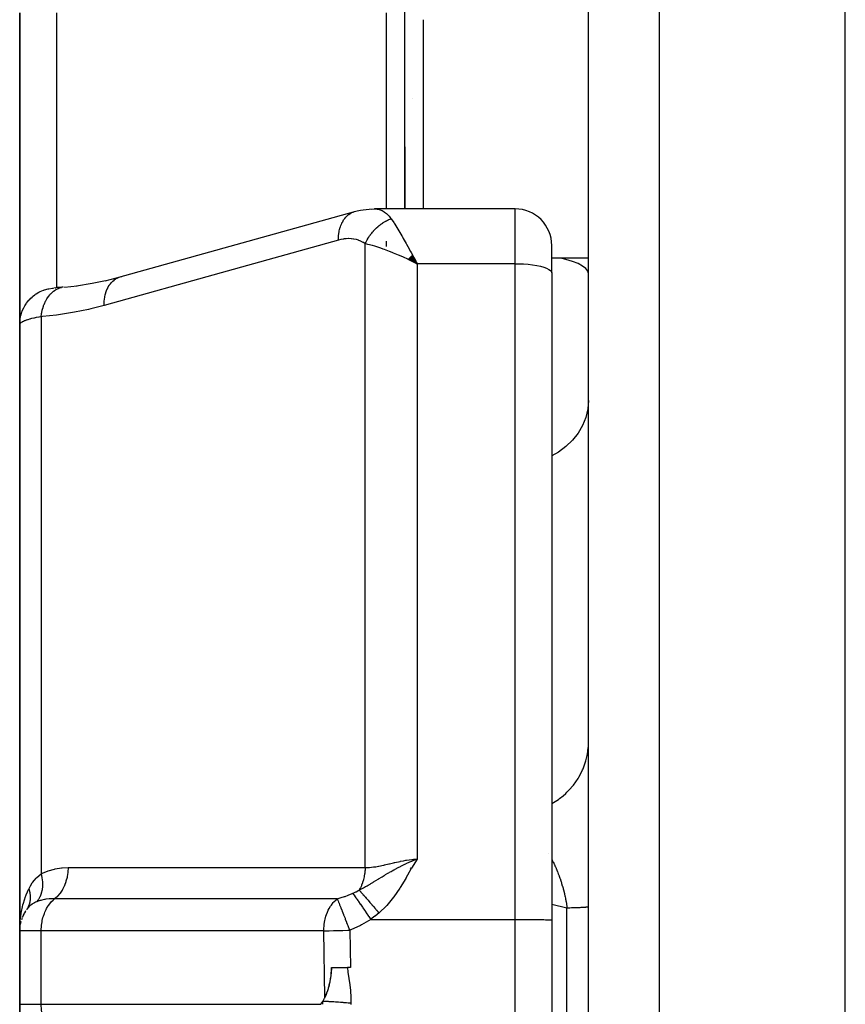
# Model space of a CAD drawing. Units: millimetres. Extents: x -302 to 494, y -351 to 351.
# Drawn here: x -60 to -38, y -5 to 22 of the extents above; entities that cross this region are included whole.
import ezdxf

# ---------------------------------------------------------------- set-up
doc = ezdxf.new("R2010")
doc.units = ezdxf.units.MM
doc.linetypes.add('DASHED', pattern=[9.652, 8.128, -1.524])
doc.layers.add('nevidi', color=4, linetype='DASHED')

msp = doc.modelspace()

# ---------------------------------------------------------------- linework, layer by layer
at = {"color": 2}
for p, q in [((-38, -3.75), (-38, 72.25)), ((-50, 22.081), (-50, 28.081)), ((-50, 22.081), (-50, 28.081)), ((-45, -3.75), (-45, 23.044)), ((-45, -3.75), (-45, 23.044)), ((-60.5, 13.773), (-60.5, 22.272)), ((-60.5, 22.272), (-60.5, 13.773)), ((-50.5, 16.927), (-50.5, 22.272)), ((-50, 16.927), (-50, 22.081)), ((-50, 16.927), (-50, 22.081)), ((-49.808, 19.932), (-49.808, 19.93)), ((-50, 18.617), (-50, 16.927)), ((-50, 18.617), (-50, 16.927)), ((-47, 16.927), (-50.827, 16.927)), ((-50.5, 16.921), (-50.5, 16.922)), ((-51.415, 16.837), (-57.803, 15.058)), ((-51.415, 16.837), (-51.373, 16.851)), ((-50.5, 15.905), (-50.5, 16.048)), ((-46, 15.179), (-46, 15.927)), ((-46, 15.179), (-46, 15.927)), ((-50.5, 15.8), (-50.5, 15.802)), ((-49.91, 15.566), (-49.672, 15.432)), ((-49.904, 15.571), (-49.672, 15.432)), ((-49.899, 15.576), (-49.672, 15.432)), ((-49.894, 15.581), (-49.672, 15.432)), ((-49.889, 15.586), (-49.672, 15.432)), ((-49.884, 15.591), (-49.672, 15.432)), ((-49.879, 15.596), (-49.672, 15.432)), ((-49.874, 15.601), (-49.672, 15.432)), ((-49.868, 15.606), (-49.672, 15.432)), ((-49.863, 15.611), (-49.672, 15.432)), ((-49.858, 15.616), (-49.672, 15.432)), ((-49.853, 15.621), (-49.672, 15.432)), ((-49.848, 15.626), (-49.672, 15.432)), ((-49.843, 15.631), (-49.672, 15.432)), ((-49.838, 15.636), (-49.672, 15.432)), ((-49.832, 15.641), (-49.672, 15.432)), ((-49.827, 15.646), (-49.672, 15.432)), ((-49.822, 15.65), (-49.672, 15.432)), ((-49.817, 15.655), (-49.672, 15.432)), ((-49.812, 15.66), (-49.672, 15.432)), ((-49.806, 15.665), (-49.672, 15.432)), ((-49.806, 15.665), (-49.672, 15.432)), ((-49.801, 15.67), (-49.705, 15.497)), ((-49.801, 15.67), (-49.672, 15.432)), ((-45, 15.581), (-46.001, 15.581)), ((-49.92, 15.556), (-49.672, 15.432)), ((-49.915, 15.561), (-49.672, 15.432)), ((-49.721, 15.527), (-49.705, 15.497)), ((-58.175, 14.966), (-57.76, 15.072)), ((-46, 15.179), (-46, -2.453)), ((-46, 15.179), (-46, -2.453)), ((-59.529, 14.774), (-59.549, 14.772)), ((-59.283, 14.796), (-58.935, 14.832)), ((-60.5, 13.773), (-60.5, -2.75)), ((-60.5, -2.75), (-60.5, 13.773)), ((-60.5, -0.497), (-60.5, -1.409)), ((-60.5, -0.763), (-60.5, -1.409)), ((-60.5, -1.409), (-60.5, -0.763)), ((-55.5, -1.874), (-55.5, -1.875)), ((-50.5, -2.056), (-50.5, -2.058)), ((-60.441, -2.411), (-60.445, -2.423)), ((-60.391, -2.296), (-60.427, -2.373)), ((-60.379, -2.273), (-60.37, -2.255)), ((-60.34, -2.208), (-60.37, -2.255)), ((-60.299, -2.147), (-60.313, -2.168)), ((-60.476, -2.53), (-60.478, -2.545)), ((-60.47, -2.507), (-60.467, -2.496)), ((-60.467, -2.496), (-60.465, -2.483)), ((-46.001, -2.452), (-46.001, -19.885)), ((-46.001, -2.452), (-46, -2.453)), ((-60.5, -2.75), (-60.5, -4.75)), ((-60.5, -4.75), (-60.5, -2.75)), ((-52, -3.75), (-51.569, -3.75)), ((-51.488, -3.75), (-51.569, -3.75)), ((-45, -27.834), (-45, -3.75)), ((-45, -27.834), (-45, -3.75)), ((-38, -79.75), (-38, -3.75)), ((-60.5, -4.75), (-60.5, -21.273)), ((-60.5, -21.273), (-60.5, -4.75))]:
    msp.add_line(p, q, dxfattribs=at)
for points in [[(-51.373, 16.851), (-51.302, 16.868), (-51.214, 16.887), (-51.138, 16.902), (-50.977, 16.921), (-50.84, 16.927)], [(-50.901, 16.921), (-50.84, 16.927), (-50.831, 16.927), (-50.827, 16.927)], [(-49.672, 15.432), (-49.771, 15.48), (-49.856, 15.52), (-49.924, 15.552)], [(-57.803, 15.058), (-57.764, 15.071), (-57.76, 15.072), (-57.714, 15.083)], [(-59.311, 14.794), (-59.35, 14.791), (-59.387, 14.787), (-59.42, 14.784), (-59.452, 14.781), (-59.48, 14.779), (-59.506, 14.776)], [(-59.283, 14.796), (-59.279, 14.797), (-59.276, 14.797)], [(-58.955, 14.829), (-58.521, 14.897), (-58.158, 14.97)], [(-60.491, -2.616), (-60.49, -2.609), (-60.49, -2.602), (-60.489, -2.595)], [(-52.182, -4.562), (-52.157, -4.509), (-52.137, -4.46), (-52.134, -4.455), (-52.133, -4.451), (-52.131, -4.445), (-52.127, -4.435), (-52.105, -4.375), (-52.087, -4.318), (-52.085, -4.311), (-52.083, -4.307), (-52.081, -4.299), (-52.078, -4.287), (-52.059, -4.215), (-52.045, -4.152), (-52.042, -4.138), (-52.04, -4.129), (-52.039, -4.126), (-52.039, -4.123), (-52.023, -4.029), (-52.014, -3.962), (-52.013, -3.946), (-52.012, -3.94), (-52.01, -3.925), (-52.009, -3.907), (-52.003, -3.816), (-52, -3.754), (-52, -3.75)], [(-52.002, -3.75), (-52.005, -3.801), (-52.008, -3.852), (-52.012, -3.892), (-52.02, -3.957), (-52.03, -4.026), (-52.035, -4.055), (-52.04, -4.083), (-52.046, -4.117), (-52.052, -4.146), (-52.065, -4.203), (-52.071, -4.231), (-52.079, -4.26), (-52.092, -4.309), (-52.102, -4.346), (-52.113, -4.381), (-52.127, -4.425), (-52.135, -4.448), (-52.141, -4.464), (-52.147, -4.481), (-52.158, -4.51), (-52.182, -4.562)], [(-52.293, -4.75), (-52.266, -4.711), (-52.265, -4.71), (-52.24, -4.669)], [(-52.24, -4.669), (-52.191, -4.581), (-52.187, -4.572), (-52.182, -4.562)]]:
    msp.add_lwpolyline(points, dxfattribs=at)
for centre, start, end in [((-47, 15.927), 0, 90), ((-59.5, -2.75), 158.8057, 162.2139), ((-59.5, -2.75), 151.5356, 154.617), ((-59.5, -2.75), 147.0196, 151.4803), ((-59.5, -2.75), 165.7393, 169.8078)]:
    msp.add_arc(centre, 1, start, end, dxfattribs=at)
at = {"layer": 'nevidi', "color": 7, "linetype": 'Continuous'}
for p, q in [((-43.07, 72.073), (-43.07, -3.75)), ((-59.5, 22.272), (-59.5, 14.777)), ((-49.5, 22.081), (-49.5, 16.927)), ((-47, 15.432), (-47, 16.927)), ((-51.086, -1.024), (-51.086, 15.977)), ((-49.705, 15.497), (-49.672, 15.432)), ((-47, 15.432), (-49.672, 15.432)), ((-49.672, 15.432), (-49.672, -0.791)), ((-47, -2.436), (-47, 15.432)), ((-59.586, 14.769), (-59.568, 14.77)), ((-59.529, 14.771), (-59.511, 14.772)), ((-59.5, 14.776), (-59.5, 14.774)), ((-59.914, 13.988), (-59.914, -1.193)), ((-46.077, -0.645), (-46.077, -0.646)), ((-49.854, -1.036), (-49.861, -1.034)), ((-60.282, -2.119), (-60.283, -2.121)), ((-45.586, -2.128), (-46.001, -2.03)), ((-45.586, -3.75), (-45.586, -2.128)), ((-50.935, -2.436), (-47, -2.436)), ((-47, -19.869), (-47, -2.436)), ((-59.914, -2.75), (-60.5, -2.75)), ((-59.914, -4.75), (-59.914, -2.75)), ((-52.213, -2.75), (-59.914, -2.75)), ((-52.182, -4.562), (-52.213, -2.75)), ((-51.506, -2.733), (-51.488, -3.75)), ((-45.586, -5.372), (-45.586, -3.75)), ((-43.07, -3.75), (-43.07, -29.288)), ((-60.5, -4.75), (-59.914, -4.75)), ((-59.914, -4.75), (-52.293, -4.75))]:
    msp.add_line(p, q, dxfattribs=at)
for points in [[(-50.827, 16.927), (-50.77, 16.923), (-50.761, 16.922), (-50.707, 16.911), (-50.701, 16.909), (-50.692, 16.907), (-50.633, 16.884), (-50.624, 16.879), (-50.594, 16.863), (-50.566, 16.846), (-50.558, 16.84), (-50.502, 16.797), (-50.494, 16.789), (-50.488, 16.784), (-50.439, 16.734), (-50.432, 16.725), (-50.392, 16.676), (-50.379, 16.658), (-50.379, 16.657)], [(-51.813, 16.075), (-51.813, 16.12), (-51.809, 16.186), (-51.808, 16.201), (-51.803, 16.246), (-51.792, 16.309), (-51.79, 16.323), (-51.78, 16.366), (-51.764, 16.424), (-51.759, 16.437), (-51.745, 16.476), (-51.723, 16.529), (-51.717, 16.541), (-51.698, 16.577), (-51.671, 16.623), (-51.664, 16.633), (-51.641, 16.664), (-51.608, 16.703), (-51.601, 16.712), (-51.574, 16.738), (-51.537, 16.769), (-51.528, 16.775), (-51.498, 16.796), (-51.458, 16.818), (-51.448, 16.823), (-51.415, 16.837)], [(-51.086, 15.977), (-51.073, 16.005), (-51.071, 16.007), (-51.057, 16.036), (-51.053, 16.042), (-51.052, 16.045), (-51.052, 16.045), (-51.033, 16.08), (-51.032, 16.082), (-51.013, 16.113), (-51.012, 16.116), (-51.01, 16.119), (-51.008, 16.122), (-50.989, 16.152), (-50.987, 16.155), (-50.965, 16.188), (-50.965, 16.188), (-50.963, 16.19), (-50.959, 16.196), (-50.94, 16.222), (-50.939, 16.225), (-50.914, 16.256), (-50.913, 16.259), (-50.912, 16.259), (-50.906, 16.267), (-50.888, 16.289), (-50.886, 16.292), (-50.86, 16.322), (-50.858, 16.324), (-50.855, 16.327), (-50.848, 16.335), (-50.831, 16.353), (-50.829, 16.355), (-50.802, 16.383), (-50.8, 16.385), (-50.794, 16.391), (-50.787, 16.398), (-50.771, 16.412), (-50.769, 16.414), (-50.74, 16.44), (-50.738, 16.442), (-50.73, 16.449), (-50.722, 16.456), (-50.709, 16.467), (-50.707, 16.469), (-50.677, 16.492), (-50.674, 16.494), (-50.663, 16.503), (-50.655, 16.509), (-50.644, 16.517), (-50.642, 16.518), (-50.61, 16.54), (-50.608, 16.541), (-50.593, 16.551), (-50.585, 16.556), (-50.577, 16.561), (-50.575, 16.563), (-50.543, 16.581), (-50.541, 16.583), (-50.523, 16.593), (-50.514, 16.597), (-50.508, 16.6), (-50.506, 16.601), (-50.474, 16.617), (-50.472, 16.619), (-50.451, 16.628), (-50.442, 16.632), (-50.439, 16.633), (-50.437, 16.634), (-50.404, 16.648), (-50.402, 16.648), (-50.379, 16.657)], [(-50.379, 16.657), (-50.308, 16.553), (-50.299, 16.539), (-50.278, 16.507), (-50.197, 16.377), (-50.165, 16.325), (-50.085, 16.192), (-50.078, 16.178), (-50.045, 16.122), (-49.968, 15.986), (-49.956, 15.964), (-49.922, 15.904), (-49.846, 15.763), (-49.831, 15.736), (-49.797, 15.673), (-49.721, 15.527)], [(-51.086, 15.977), (-51.131, 16.007), (-51.139, 16.011), (-51.193, 16.04), (-51.201, 16.044), (-51.257, 16.067), (-51.265, 16.07), (-51.323, 16.088), (-51.332, 16.09), (-51.391, 16.102), (-51.4, 16.104), (-51.46, 16.111), (-51.468, 16.112), (-51.529, 16.114), (-51.538, 16.114), (-51.599, 16.112), (-51.608, 16.112), (-51.67, 16.105), (-51.679, 16.104), (-51.741, 16.093), (-51.75, 16.091), (-51.812, 16.075), (-51.813, 16.075)], [(-51.813, 16.075), (-55.007, 15.185), (-58.2, 14.295)], [(-49.924, 15.552), (-50.043, 15.606), (-50.106, 15.634), (-50.173, 15.663), (-50.309, 15.719), (-50.353, 15.737), (-50.419, 15.763), (-50.562, 15.817), (-50.594, 15.829), (-50.658, 15.851), (-50.798, 15.898), (-50.825, 15.906), (-50.885, 15.924), (-51.014, 15.959), (-51.043, 15.967), (-51.086, 15.977)], [(-45, 15.154), (-45.018, 15.228), (-45.072, 15.3), (-45.16, 15.369), (-45.281, 15.435), (-45.434, 15.496), (-45.615, 15.55), (-45.75, 15.581)], [(-47, 15.432), (-46.906, 15.431), (-46.774, 15.425), (-46.645, 15.415), (-46.523, 15.401), (-46.41, 15.383), (-46.307, 15.361), (-46.217, 15.336), (-46.141, 15.308), (-46.08, 15.278), (-46.036, 15.246), (-46.009, 15.213), (-46, 15.179)], [(-58.2, 14.295), (-58.2, 14.341), (-58.197, 14.401), (-58.196, 14.407), (-58.19, 14.467), (-58.181, 14.524), (-58.18, 14.53), (-58.167, 14.587), (-58.152, 14.64), (-58.151, 14.645), (-58.132, 14.698), (-58.112, 14.746), (-58.11, 14.75), (-58.086, 14.798), (-58.061, 14.84), (-58.058, 14.844), (-58.028, 14.886), (-57.999, 14.921), (-57.996, 14.924), (-57.961, 14.959), (-57.928, 14.987), (-57.925, 14.99), (-57.886, 15.017), (-57.849, 15.038), (-57.845, 15.04), (-57.803, 15.058)], [(-60.5, 13.773), (-60.5, 13.775), (-60.494, 13.879), (-60.492, 13.898), (-60.491, 13.907), (-60.474, 14), (-60.469, 14.02), (-60.464, 14.038), (-60.438, 14.118), (-60.431, 14.137), (-60.42, 14.165), (-60.389, 14.231), (-60.379, 14.249), (-60.359, 14.284), (-60.325, 14.337), (-60.314, 14.354), (-60.283, 14.395), (-60.249, 14.435), (-60.236, 14.45), (-60.193, 14.494), (-60.162, 14.522), (-60.147, 14.535), (-60.09, 14.58), (-60.065, 14.598), (-60.048, 14.609), (-59.976, 14.652), (-59.959, 14.661), (-59.941, 14.67), (-59.855, 14.708), (-59.846, 14.711), (-59.827, 14.718), (-59.728, 14.746), (-59.726, 14.747), (-59.708, 14.751), (-59.606, 14.767), (-59.594, 14.768)], [(-59.914, 13.988), (-59.905, 14.064), (-59.902, 14.082), (-59.9, 14.091), (-59.899, 14.096), (-59.883, 14.171), (-59.879, 14.188), (-59.874, 14.205), (-59.873, 14.21), (-59.853, 14.273), (-59.847, 14.289), (-59.838, 14.313), (-59.836, 14.318), (-59.815, 14.369), (-59.808, 14.384), (-59.793, 14.414), (-59.791, 14.418), (-59.769, 14.458), (-59.761, 14.472), (-59.739, 14.506), (-59.736, 14.509), (-59.715, 14.538), (-59.706, 14.551), (-59.677, 14.586), (-59.674, 14.59), (-59.656, 14.609), (-59.646, 14.62), (-59.608, 14.655), (-59.604, 14.658), (-59.59, 14.67), (-59.579, 14.679), (-59.533, 14.712), (-59.529, 14.714), (-59.52, 14.719), (-59.508, 14.726), (-59.453, 14.754), (-59.449, 14.756), (-59.446, 14.757), (-59.434, 14.762), (-59.369, 14.783), (-59.369, 14.783), (-59.365, 14.784)], [(-58.2, 14.295), (-58.564, 14.202), (-58.621, 14.188), (-59.003, 14.109), (-59.059, 14.098), (-59.44, 14.038), (-59.497, 14.031), (-59.877, 13.991), (-59.914, 13.988)], [(-59.914, 13.988), (-59.967, 13.978), (-59.977, 13.976), (-60.038, 13.964), (-60.048, 13.962), (-60.048, 13.962), (-60.105, 13.95), (-60.114, 13.948), (-60.167, 13.936), (-60.175, 13.934), (-60.207, 13.926), (-60.224, 13.921), (-60.231, 13.919), (-60.276, 13.906), (-60.283, 13.904), (-60.323, 13.891), (-60.329, 13.889), (-60.333, 13.887), (-60.364, 13.875), (-60.37, 13.873), (-60.4, 13.86), (-60.405, 13.858), (-60.425, 13.848), (-60.431, 13.845), (-60.434, 13.843), (-60.456, 13.83), (-60.459, 13.828), (-60.475, 13.815), (-60.477, 13.813), (-60.481, 13.81), (-60.489, 13.801), (-60.49, 13.799), (-60.497, 13.786), (-60.498, 13.784), (-60.5, 13.773)], [(-45, 11.708), (-45.018, 11.474), (-45.072, 11.244), (-45.16, 11.023), (-45.281, 10.814), (-45.434, 10.621), (-45.615, 10.448), (-45.82, 10.297), (-46, 10.197)], [(-46, 0.719), (-45.907, 0.774), (-45.82, 0.832), (-45.787, 0.856), (-45.693, 0.93), (-45.615, 0.999), (-45.586, 1.027), (-45.503, 1.112), (-45.434, 1.192), (-45.41, 1.222), (-45.34, 1.317), (-45.282, 1.406), (-45.262, 1.438), (-45.206, 1.541), (-45.16, 1.637), (-45.146, 1.671), (-45.104, 1.78), (-45.072, 1.883), (-45.062, 1.917), (-45.036, 2.031), (-45.018, 2.138), (-45.014, 2.172), (-45.003, 2.288), (-45, 2.397)], [(-51.25, -1.638), (-51.186, -1.605), (-51.131, -1.576), (-51.13, -1.575), (-51.107, -1.562), (-51.072, -1.542), (-51.068, -1.54), (-51.03, -1.518), (-51, -1.501), (-50.953, -1.473), (-50.93, -1.459), (-50.892, -1.437), (-50.875, -1.427), (-50.861, -1.418), (-50.858, -1.416), (-50.797, -1.379), (-50.727, -1.336), (-50.717, -1.331), (-50.708, -1.325), (-50.703, -1.322), (-50.636, -1.281), (-50.622, -1.273), (-50.571, -1.242), (-50.552, -1.231), (-50.528, -1.216), (-50.465, -1.179), (-50.437, -1.163), (-50.419, -1.153), (-50.374, -1.127), (-50.346, -1.111), (-50.3, -1.086), (-50.28, -1.075), (-50.268, -1.068), (-50.182, -1.022), (-50.123, -0.992), (-50.117, -0.989), (-50.081, -0.971), (-50.023, -0.942), (-50, -0.931), (-49.977, -0.92), (-49.966, -0.915), (-49.87, -0.872), (-49.813, -0.848), (-49.762, -0.826), (-49.672, -0.791)], [(-51.086, -1.024), (-51.014, -1.023), (-50.98, -1.021), (-50.97, -1.02), (-50.854, -1.008), (-50.843, -1.007), (-50.798, -1), (-50.721, -0.987), (-50.709, -0.984), (-50.582, -0.958), (-50.57, -0.955), (-50.562, -0.953), (-50.438, -0.924), (-50.425, -0.921), (-50.309, -0.894), (-50.287, -0.889), (-50.274, -0.885), (-50.132, -0.854), (-50.119, -0.851), (-50.043, -0.836), (-49.976, -0.824), (-49.962, -0.822), (-49.817, -0.802), (-49.803, -0.8), (-49.771, -0.797), (-49.672, -0.791)], [(-49.672, -0.791), (-49.825, -1.043), (-49.83, -1.052), (-49.931, -1.233), (-49.974, -1.31), (-49.979, -1.319), (-50.129, -1.571), (-50.136, -1.581), (-50.302, -1.821), (-50.31, -1.832), (-50.495, -2.053), (-50.505, -2.063), (-50.707, -2.259)], [(-46, -0.791), (-45.988, -0.814), (-45.985, -0.822), (-45.96, -0.873), (-45.956, -0.881), (-45.933, -0.93), (-45.932, -0.933), (-45.928, -0.941), (-45.904, -0.994), (-45.9, -1.002), (-45.883, -1.043), (-45.877, -1.056), (-45.874, -1.065), (-45.851, -1.12), (-45.848, -1.128), (-45.834, -1.163), (-45.825, -1.184), (-45.822, -1.192), (-45.801, -1.248), (-45.798, -1.257), (-45.777, -1.314), (-45.775, -1.322), (-45.774, -1.323), (-45.755, -1.381), (-45.752, -1.39), (-45.747, -1.406), (-45.733, -1.449), (-45.73, -1.458), (-45.712, -1.518), (-45.709, -1.527), (-45.692, -1.587), (-45.69, -1.596), (-45.688, -1.604), (-45.674, -1.657), (-45.674, -1.658), (-45.671, -1.667), (-45.656, -1.729), (-45.654, -1.738), (-45.641, -1.8), (-45.639, -1.809), (-45.626, -1.871), (-45.624, -1.88), (-45.623, -1.885), (-45.618, -1.913), (-45.613, -1.942), (-45.611, -1.952), (-45.601, -2.014), (-45.6, -2.023), (-45.591, -2.086), (-45.59, -2.096), (-45.586, -2.128)], [(-59.914, -1.193), (-59.906, -1.189), (-59.738, -1.118), (-59.722, -1.112), (-59.552, -1.064), (-59.535, -1.061), (-59.362, -1.034), (-59.346, -1.032), (-59.179, -1.024)], [(-59.179, -1.024), (-59.179, -1.029), (-59.186, -1.14), (-59.187, -1.145), (-59.189, -1.161), (-59.206, -1.27), (-59.207, -1.275), (-59.21, -1.29), (-59.238, -1.395), (-59.239, -1.4), (-59.244, -1.414), (-59.281, -1.513), (-59.283, -1.518), (-59.289, -1.531), (-59.335, -1.622), (-59.337, -1.626), (-59.345, -1.638), (-59.399, -1.72), (-59.401, -1.724), (-59.41, -1.734), (-59.471, -1.805), (-59.474, -1.808), (-59.483, -1.817), (-59.547, -1.873)], [(-59.179, -1.024), (-58.516, -1.024), (-58.452, -1.024), (-57.764, -1.024), (-57.7, -1.024), (-57.013, -1.024), (-56.948, -1.024), (-56.261, -1.024), (-56.195, -1.024), (-55.509, -1.024), (-55.443, -1.024), (-54.757, -1.024), (-54.691, -1.024), (-54.005, -1.024), (-53.941, -1.024), (-53.253, -1.024), (-53.189, -1.024), (-52.501, -1.024), (-52.437, -1.024), (-51.749, -1.024), (-51.685, -1.024), (-51.086, -1.024)], [(-51.086, -1.024), (-51.086, -1.026), (-51.089, -1.101), (-51.09, -1.111), (-51.092, -1.129), (-51.093, -1.145), (-51.098, -1.186), (-51.1, -1.195), (-51.11, -1.259), (-51.112, -1.269), (-51.113, -1.275), (-51.114, -1.278), (-51.131, -1.35), (-51.133, -1.359), (-51.141, -1.385), (-51.145, -1.4), (-51.155, -1.429), (-51.157, -1.437), (-51.183, -1.504), (-51.186, -1.512), (-51.189, -1.518), (-51.216, -1.576), (-51.22, -1.584), (-51.236, -1.614), (-51.243, -1.626), (-51.25, -1.638)], [(-60.251, -1.602), (-60.246, -1.592), (-60.207, -1.519), (-60.158, -1.443), (-60.149, -1.43), (-60.099, -1.366), (-60.048, -1.31), (-60.044, -1.305), (-60.033, -1.294), (-59.914, -1.193)], [(-59.914, -1.193), (-59.894, -1.296), (-59.893, -1.299), (-59.893, -1.304), (-59.881, -1.41), (-59.881, -1.414), (-59.881, -1.419), (-59.88, -1.521), (-59.881, -1.524), (-59.881, -1.529), (-59.891, -1.626), (-59.891, -1.629), (-59.892, -1.634), (-59.913, -1.724), (-59.913, -1.727), (-59.915, -1.731), (-59.945, -1.814), (-59.947, -1.816), (-59.948, -1.82), (-59.988, -1.893), (-59.99, -1.895), (-59.992, -1.899), (-60.038, -1.958)], [(-60.5, -2.75), (-60.5, -2.704), (-60.49, -2.508), (-60.486, -2.461), (-60.481, -2.418), (-60.46, -2.268), (-60.452, -2.223), (-60.425, -2.097), (-60.41, -2.035), (-60.398, -1.991), (-60.339, -1.808), (-60.333, -1.793), (-60.323, -1.766), (-60.251, -1.602)], [(-60.251, -1.602), (-60.243, -1.629), (-60.242, -1.631), (-60.234, -1.665), (-60.233, -1.667), (-60.231, -1.676), (-60.231, -1.678), (-60.226, -1.7), (-60.226, -1.702), (-60.22, -1.735), (-60.22, -1.737), (-60.218, -1.755), (-60.218, -1.757), (-60.216, -1.77), (-60.216, -1.772), (-60.214, -1.805), (-60.214, -1.807), (-60.213, -1.833), (-60.213, -1.835), (-60.213, -1.839), (-60.213, -1.841), (-60.214, -1.873), (-60.214, -1.875), (-60.217, -1.906), (-60.217, -1.908), (-60.217, -1.91), (-60.221, -1.939), (-60.222, -1.941), (-60.227, -1.971), (-60.228, -1.973), (-60.23, -1.981), (-60.23, -1.983), (-60.235, -2.002), (-60.236, -2.004), (-60.244, -2.033), (-60.245, -2.034), (-60.25, -2.049), (-60.251, -2.051), (-60.256, -2.063), (-60.256, -2.064), (-60.268, -2.091), (-60.269, -2.093), (-60.279, -2.114), (-60.281, -2.116)], [(-59.547, -1.873), (-59.553, -1.873), (-59.65, -1.876), (-59.681, -1.878), (-59.693, -1.878), (-59.787, -1.889), (-59.812, -1.893), (-59.823, -1.895), (-59.899, -1.911), (-59.925, -1.918), (-59.932, -1.92), (-59.942, -1.923), (-60.038, -1.958)], [(-59.914, -2.75), (-59.914, -2.713), (-59.909, -2.626), (-59.905, -2.589), (-59.892, -2.504), (-59.885, -2.468), (-59.865, -2.385), (-59.855, -2.351), (-59.828, -2.272), (-59.815, -2.24), (-59.782, -2.167), (-59.766, -2.137), (-59.726, -2.071), (-59.708, -2.044), (-59.663, -1.985), (-59.642, -1.962), (-59.592, -1.911), (-59.569, -1.891), (-59.547, -1.873)], [(-51.847, -1.874), (-52.115, -1.874), (-52.179, -1.874), (-52.867, -1.874), (-52.931, -1.874), (-53.619, -1.874), (-53.683, -1.874), (-54.371, -1.874), (-54.435, -1.874), (-55.123, -1.874), (-55.187, -1.874), (-55.875, -1.873), (-55.939, -1.873), (-56.627, -1.873), (-56.692, -1.873), (-57.38, -1.873), (-57.444, -1.873), (-58.132, -1.873), (-58.196, -1.873), (-58.884, -1.873), (-58.948, -1.873), (-59.547, -1.873)], [(-52.213, -2.75), (-52.213, -2.713), (-52.212, -2.699), (-52.204, -2.589), (-52.201, -2.562), (-52.184, -2.468), (-52.176, -2.429), (-52.154, -2.351), (-52.138, -2.302), (-52.114, -2.24), (-52.089, -2.183), (-52.065, -2.137), (-52.028, -2.075), (-52.007, -2.044), (-51.957, -1.98), (-51.941, -1.962), (-51.878, -1.9), (-51.868, -1.891), (-51.847, -1.874)], [(-51.847, -1.874), (-51.736, -1.843), (-51.649, -1.815), (-51.632, -1.809), (-51.628, -1.808), (-51.547, -1.778), (-51.436, -1.732), (-51.42, -1.726)], [(-51.847, -1.874), (-51.842, -1.884), (-51.835, -1.9), (-51.83, -1.913), (-51.83, -1.914), (-51.825, -1.926), (-51.808, -1.97), (-51.808, -1.971), (-51.804, -1.98), (-51.798, -1.995), (-51.781, -2.038), (-51.78, -2.04), (-51.766, -2.075), (-51.751, -2.112), (-51.749, -2.117), (-51.748, -2.119), (-51.723, -2.183), (-51.714, -2.206), (-51.713, -2.208), (-51.676, -2.302), (-51.675, -2.303), (-51.674, -2.305), (-51.673, -2.309), (-51.634, -2.407), (-51.633, -2.409), (-51.626, -2.429), (-51.591, -2.516), (-51.59, -2.518), (-51.573, -2.562), (-51.555, -2.607), (-51.547, -2.628), (-51.546, -2.631), (-51.519, -2.699), (-51.506, -2.733)], [(-51.42, -1.726), (-51.417, -1.724), (-51.372, -1.703), (-51.341, -1.688), (-51.334, -1.684), (-51.255, -1.642), (-51.25, -1.638)], [(-51.42, -1.726), (-51.391, -1.767), (-51.39, -1.769), (-51.384, -1.778), (-51.383, -1.78), (-51.354, -1.821), (-51.353, -1.823), (-51.335, -1.849), (-51.334, -1.851), (-51.312, -1.882), (-51.311, -1.884), (-51.279, -1.93), (-51.278, -1.932), (-51.266, -1.95), (-51.264, -1.951), (-51.217, -2.021), (-51.216, -2.023), (-51.215, -2.023), (-51.214, -2.025), (-51.162, -2.102), (-51.161, -2.103), (-51.15, -2.119), (-51.148, -2.122), (-51.106, -2.184), (-51.105, -2.186), (-51.079, -2.224), (-51.077, -2.226), (-51.048, -2.269), (-51.047, -2.271), (-51.005, -2.332), (-51.004, -2.335), (-50.989, -2.357), (-50.987, -2.359), (-50.935, -2.436)], [(-51.25, -1.638), (-51.24, -1.65), (-51.239, -1.651), (-51.223, -1.669), (-51.222, -1.67), (-51.205, -1.689), (-51.205, -1.689), (-51.204, -1.69), (-51.203, -1.69), (-51.186, -1.71), (-51.185, -1.711), (-51.166, -1.732), (-51.165, -1.733), (-51.148, -1.753), (-51.146, -1.755), (-51.146, -1.755), (-51.145, -1.757), (-51.125, -1.779), (-51.123, -1.781), (-51.102, -1.804), (-51.101, -1.806), (-51.084, -1.825), (-51.083, -1.827), (-51.08, -1.83), (-51.078, -1.832), (-51.056, -1.857), (-51.054, -1.859), (-51.032, -1.885), (-51.03, -1.887), (-51.014, -1.905), (-51.013, -1.907), (-51.007, -1.913), (-51.005, -1.915), (-50.982, -1.942), (-50.98, -1.944), (-50.956, -1.972), (-50.954, -1.974), (-50.94, -1.99), (-50.938, -1.992), (-50.929, -2.002), (-50.928, -2.004), (-50.902, -2.033), (-50.901, -2.035), (-50.875, -2.064), (-50.873, -2.066), (-50.862, -2.08), (-50.86, -2.082), (-50.848, -2.096), (-50.846, -2.098), (-50.82, -2.128), (-50.818, -2.13), (-50.792, -2.16), (-50.79, -2.162), (-50.781, -2.173), (-50.78, -2.175), (-50.764, -2.193), (-50.762, -2.195), (-50.736, -2.226), (-50.734, -2.228), (-50.707, -2.258), (-50.707, -2.259)], [(-60.038, -1.958), (-60.045, -1.961), (-60.066, -1.97), (-60.095, -1.985), (-60.149, -2.016), (-60.157, -2.022), (-60.199, -2.051), (-60.224, -2.071), (-60.242, -2.087), (-60.249, -2.094), (-60.313, -2.167), (-60.313, -2.168)], [(-45, -2.096), (-45.003, -2.098), (-45.008, -2.099), (-45.016, -2.101), (-45.019, -2.101), (-45.024, -2.102), (-45.037, -2.104), (-45.049, -2.105), (-45.067, -2.107), (-45.075, -2.108), (-45.083, -2.108), (-45.105, -2.11), (-45.125, -2.111), (-45.152, -2.113), (-45.167, -2.114), (-45.176, -2.114), (-45.208, -2.116), (-45.235, -2.117), (-45.271, -2.119), (-45.293, -2.119), (-45.302, -2.12), (-45.342, -2.121), (-45.376, -2.122), (-45.42, -2.124), (-45.452, -2.125), (-45.458, -2.125), (-45.506, -2.126), (-45.547, -2.127), (-45.586, -2.128)], [(-50.707, -2.259), (-50.809, -2.344), (-50.819, -2.351), (-50.927, -2.431), (-50.935, -2.436)], [(-50.935, -2.436), (-51.181, -2.584), (-51.212, -2.6), (-51.48, -2.722), (-51.506, -2.733)], [(-47, -2.436), (-46.953, -2.436), (-46.906, -2.436), (-46.82, -2.436), (-46.774, -2.436), (-46.69, -2.437), (-46.645, -2.437), (-46.565, -2.438), (-46.523, -2.438), (-46.449, -2.439), (-46.41, -2.439), (-46.342, -2.44), (-46.307, -2.441), (-46.247, -2.442), (-46.217, -2.443), (-46.166, -2.444), (-46.141, -2.444), (-46.099, -2.446), (-46.08, -2.446), (-46.049, -2.448), (-46.036, -2.449), (-46.016, -2.45), (-46.009, -2.451), (-46.001, -2.452)], [(-52.213, -2.75), (-52.177, -2.749), (-52.069, -2.745), (-51.951, -2.742), (-51.825, -2.739), (-51.692, -2.736), (-51.556, -2.734), (-51.506, -2.733)], [(-51.569, -3.75), (-51.556, -3.871), (-51.555, -3.884), (-51.531, -4.039), (-51.529, -4.052), (-51.505, -4.208), (-51.503, -4.221), (-51.484, -4.377), (-51.483, -4.39), (-51.475, -4.548), (-51.475, -4.561), (-51.48, -4.718), (-51.48, -4.72)], [(-59.547, -5.627), (-59.569, -5.609), (-59.592, -5.589), (-59.642, -5.538), (-59.663, -5.515), (-59.708, -5.456), (-59.726, -5.429), (-59.766, -5.363), (-59.782, -5.333), (-59.815, -5.26), (-59.828, -5.228), (-59.855, -5.149), (-59.865, -5.115), (-59.885, -5.032), (-59.892, -4.996), (-59.905, -4.911), (-59.909, -4.874), (-59.914, -4.787), (-59.914, -4.75)], [(-52.24, -4.75), (-52.24, -4.713), (-52.24, -4.709), (-52.24, -4.669)], [(-51.48, -4.72), (-51.52, -4.717), (-51.544, -4.715), (-51.593, -4.712), (-51.596, -4.711), (-51.604, -4.711), (-51.617, -4.71), (-51.666, -4.706), (-51.689, -4.705), (-51.72, -4.702), (-51.728, -4.702), (-51.738, -4.701), (-51.761, -4.7), (-51.808, -4.696), (-51.831, -4.695), (-51.841, -4.694), (-51.848, -4.694), (-51.877, -4.692), (-51.898, -4.69), (-51.943, -4.687), (-51.955, -4.686), (-51.962, -4.686), (-51.964, -4.686), (-52.007, -4.683), (-52.027, -4.682), (-52.062, -4.679), (-52.068, -4.679), (-52.068, -4.679), (-52.087, -4.678), (-52.126, -4.675), (-52.144, -4.674), (-52.159, -4.673), (-52.165, -4.673), (-52.18, -4.672), (-52.197, -4.671), (-52.231, -4.669), (-52.24, -4.669)], [(-51.48, -4.72), (-51.479, -4.743), (-51.479, -4.749), (-51.478, -4.752)]]:
    msp.add_lwpolyline(points, dxfattribs=at)

doc.saveas('drawing.dxf')
